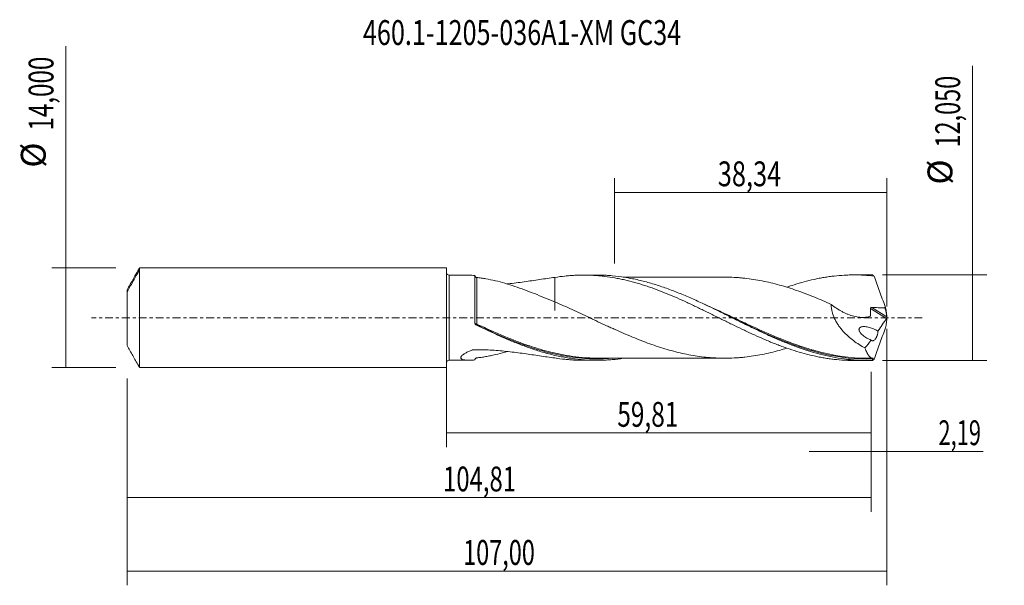
# Model space of a CAD drawing. Units: millimetres. Extents: x -60 to 79, y -38 to 42.
import ezdxf

# ---------------------------------------------------------------- set-up
doc = ezdxf.new("R2010")
doc.units = ezdxf.units.MM
doc.linetypes.add('CENTER', pattern=[47.5, 22, -8.5, 8.5, -8.5])
for name, color, linetype in [('1', 4, 'CONTINUOUS'), ('2', 7, 'CONTINUOUS'), ('SK1', 4, 'CONTINUOUS'), ('SK2', 7, 'CONTINUOUS'), ('SK4', 2, 'CENTER'), ('SK6', 5, 'CONTINUOUS')]:
    doc.layers.add(name, color=color, linetype=linetype)
doc.styles.add('iso_b_vert', font='simplex.shx')
doc.dimstyles.get("Standard").update_dxf_attribs({"dimtxt": 0.18, "dimasz": 0.18, "dimexe": 0.18, "dimexo": 0.0625, "dimgap": 0.09, "dimtad": 1, "dimzin": 0, "dimdsep": 52, "dimtxsty": 'Standard', "dimcen": 0.09, "dimadec": 0, "dimazin": 0, "dimtfac": 1, "dimtdec": 4, "dimtofl": 0, "dimtmove": 0, "dimatfit": 3, "dimfxl": 1, "dimtolj": 1, "dimtzin": 0, "dimarcsym": 0})

# ---------------------------------------------------------------- blocks, each defined once
blk = doc.blocks.new('DimnDraft3D1')
at = {"layer": 'SK2', "lineweight": 13}
for p, q in [((0, -1.5875), (0, -18.238398)), ((59.8071, -7.6125), (59.8071, -18.238398)), ((0, -16.238398), (59.8071, -16.238398))]:
    blk.add_line(p, q, dxfattribs=at)
for points in [[(0, -16.238398), (3.499998, -15.777615), (3.500002, -16.699182), (0, -16.238398)], [(59.8071, -16.238398), (56.307102, -16.699182), (56.307098, -15.777615), (59.8071, -16.238398)]]:
    blk.add_solid(points, dxfattribs=at)
at = {"layer": 'SK2', "lineweight": 13, "insert": (24.045975, -15.363398), "char_height": 3.5, "attachment_point": 7, "line_spacing_factor": 1.084337, "style": 'iso_b_vert'}
blk.add_mtext('\\W0.7211;59,81', dxfattribs=at)
blk = doc.blocks.new('DimnDraft3D2')
at = {"layer": 'SK2', "lineweight": 13}
for p, q in [((62, -1.5875), (62, -37.692985)), ((-45, -8.5875), (-45, -37.692985)), ((-45, -35.692985), (62, -35.692985))]:
    blk.add_line(p, q, dxfattribs=at)
for points in [[(-45, -35.692985), (-41.500002, -35.232202), (-41.499998, -36.153769), (-45, -35.692985)], [(62, -35.692985), (58.500002, -36.153769), (58.499998, -35.232202), (62, -35.692985)]]:
    blk.add_solid(points, dxfattribs=at)
at = {"layer": 'SK2', "lineweight": 13, "insert": (2.329321, -34.817985), "char_height": 3.5, "attachment_point": 7, "line_spacing_factor": 1.084337, "style": 'iso_b_vert'}
blk.add_mtext('\\W0.6930;107,00', dxfattribs=at)
blk = doc.blocks.new('DimnDraft3D3')
at = {"layer": 'SK2', "lineweight": 13}
for p, q in [((23.66, 7.6125), (23.66, 19.634119)), ((62, 1.5875), (62, 19.634119)), ((23.66, 17.634119), (62, 17.634119))]:
    blk.add_line(p, q, dxfattribs=at)
for points in [[(23.66, 17.634119), (27.159998, 18.094903), (27.160002, 17.173335), (23.66, 17.634119)], [(62, 17.634119), (58.500002, 17.173335), (58.499998, 18.094903), (62, 17.634119)]]:
    blk.add_solid(points, dxfattribs=at)
at = {"layer": 'SK2', "lineweight": 13, "insert": (38.197105, 18.509119), "char_height": 3.5, "attachment_point": 7, "line_spacing_factor": 1.084337, "style": 'iso_b_vert'}
blk.add_mtext('\\W0.7495;38,34', dxfattribs=at)
blk = doc.blocks.new('DimnDraft3D4')
at = {"layer": 'SK2', "lineweight": 13}
for p, q in [((62, -1.5875), (62, -20.827503)), ((59.8071, -7.6125), (59.8071, -20.827503)), ((51.0571, -18.827503), (75.559715, -18.827503))]:
    blk.add_line(p, q, dxfattribs=at)
for points in [[(59.8071, -18.827503), (56.307102, -19.288287), (56.307098, -18.366719), (59.8071, -18.827503)], [(62, -18.827503), (65.499998, -18.366719), (65.500002, -19.288287), (62, -18.827503)]]:
    blk.add_solid(points, dxfattribs=at)
at = {"layer": 'SK2', "lineweight": 13, "insert": (69.278136, -17.952503), "char_height": 3.5, "attachment_point": 7, "line_spacing_factor": 1.084337, "style": 'iso_b_vert'}
blk.add_mtext('\\W0.6463;2,19', dxfattribs=at)
blk = doc.blocks.new('DimnDraft3D5')
at = {"layer": 'SK2', "lineweight": 13}
for p, q in [((59.8071, -7.6125), (59.8071, -27.343428)), ((-45, -8.5875), (-45, -27.343428)), ((-45, -25.343428), (59.8071, -25.343428))]:
    blk.add_line(p, q, dxfattribs=at)
for points in [[(-45, -25.343428), (-41.500002, -24.882645), (-41.499998, -25.804212), (-45, -25.343428)], [(59.8071, -25.343428), (56.307102, -25.804212), (56.307098, -24.882645), (59.8071, -25.343428)]]:
    blk.add_solid(points, dxfattribs=at)
at = {"layer": 'SK2', "lineweight": 13, "insert": (-0.498013, -24.468428), "char_height": 3.5, "attachment_point": 7, "line_spacing_factor": 1.084337, "style": 'iso_b_vert'}
blk.add_mtext('\\W0.7050;104,81', dxfattribs=at)
blk = doc.blocks.new('DimnDraft3D6')
at = {"layer": 'SK2', "lineweight": 13}
for p, q in [((-53.625163, -7), (-53.625163, 38.230759)), ((-46.5875, 7), (-55.625163, 7)), ((-46.5875, -7), (-55.625163, -7))]:
    blk.add_line(p, q, dxfattribs=at)
for points in [[(-53.625163, 7), (-53.164379, 3.500002), (-54.085946, 3.499998), (-53.625163, 7)], [(-53.625163, -7), (-54.085946, -3.500002), (-53.164379, -3.499998), (-53.625163, -7)]]:
    blk.add_solid(points, dxfattribs=at)
at = {"layer": 'SK2', "lineweight": 13, "char_height": 3.5, "attachment_point": 7, "rotation": 90, "line_spacing_factor": 1.084337, "style": 'iso_b_vert'}
for s, insert in [('\\W0.7145;14,000', (-55.375163, 26.34918)), ('%%c', (-55.375163, 21.126524))]:
    blk.add_mtext(s, dxfattribs=dict(at, insert=insert))
blk = doc.blocks.new('DimnDraft3D7')
at = {"layer": '2', "lineweight": 13}
for p, q in [((74.083343, -6.025), (74.083343, 35.480424)), ((61.3946, 6.025), (76.083343, 6.025)), ((61.3946, -6.025), (76.083343, -6.025))]:
    blk.add_line(p, q, dxfattribs=at)
for points in [[(74.083343, 6.025), (74.544126, 2.525002), (73.622559, 2.524998), (74.083343, 6.025)], [(74.083343, -6.025), (73.622559, -2.525002), (74.544126, -2.524998), (74.083343, -6.025)]]:
    blk.add_solid(points, dxfattribs=at)
at = {"layer": '2', "lineweight": 13, "char_height": 3.5, "attachment_point": 7, "rotation": 90, "line_spacing_factor": 1.084337, "style": 'iso_b_vert'}
for s, insert in [('\\W0.6930;12,050', (72.333343, 23.967266)), ('%%c', (72.333343, 18.74461))]:
    blk.add_mtext(s, dxfattribs=dict(at, insert=insert))

msp = doc.modelspace()

# ---------------------------------------------------------------- linework, layer by layer
at = {"layer": '1', "lineweight": 18}
for p, q in [((3.1468, 5.9893), (0.3502, 5.9876)), ((4, -0.787), (4, 5.9435)), ((21.1402, 6.0006), (19.2425, 5.9994)), ((59.2453, 6.0244), (57.3457, 6.0232)), ((0.3502, -5.9876), (3.1468, -5.9893)), ((19.2425, -5.9994), (21.1399, -6.0006)), ((57.3457, -6.0232), (59.2454, -6.0244))]:
    msp.add_line(p, q, dxfattribs=at)
at = {"layer": '1', "lineweight": 13}
for p, q in [((0.3502, 5.9876), (0.3502, -5.9876)), ((59.8877, 1.4428), (61.9952, 0.1087)), ((59.7089, 1.3168), (61.9507, -0.1023))]:
    msp.add_line(p, q, dxfattribs=at)
at = {"layer": '1', "lineweight": 18, "extrusion": (0, 0, -1)}
for centre, start, end in [((-0.35, 6.3376), 269.96419, 0), ((-0.35, -6.3376), 0, 90.03581)]:
    msp.add_arc(centre, 0.35, start, end, dxfattribs=at)
at = {"layer": '1', "lineweight": 13}
for centre, major_axis, ratio, start_param, end_param in [((4.1853, -0.8895), (-0.0365, -0.0931), 0.452398, -1.54213274, -0.17152588), ((4.2501, -0.9176), (0.0426, 0.0905), 0.067478, 1.42643223, 2.98347775)]:
    msp.add_ellipse(centre, major_axis=major_axis, ratio=ratio, start_param=start_param, end_param=end_param, dxfattribs=at)
at = {"layer": '1', "lineweight": 18}
for points, knots in [([(4, 5.9435), (3.8483, 5.958), (3.6991, 5.9695), (3.4103, 5.9851), (3.2704, 5.9894), (3.1362, 5.9893)], [0, 0, 0, 0, 0.50556098, 0.50556098, 1, 1, 1, 1]), ([(4.2507, 5.6571), (4.236, 5.6584), (4.2209, 5.6607), (4.1895, 5.6684), (4.173, 5.6738), (4.1402, 5.6882), (4.1236, 5.6973), (4.0929, 5.7185), (4.0784, 5.731), (4.0413, 5.7698), (4.0246, 5.7979), (4.0042, 5.8505), (4, 5.8756), (4, 5.8992)], [0, 0, 0, 0, 0.125, 0.125, 0.25, 0.25, 0.375, 0.375, 0.5, 0.5, 0.75, 0.75, 1, 1, 1, 1]), ([(15.2507, 2.2257), (14.7681, 2.4204), (14.2893, 2.6157), (13.3368, 3.0032), (12.863, 3.1959), (11.9179, 3.5708), (11.4493, 3.752), (10.5187, 4.0958), (10.0566, 4.2592), (9.1372, 4.567), (8.6801, 4.7107), (7.7709, 4.9751), (7.3188, 5.0954), (6.4212, 5.3101), (5.9754, 5.405), (5.3148, 5.5221), (5.0956, 5.557), (4.6663, 5.6158), (4.4557, 5.6398), (4.2507, 5.6571)], [0, 0, 0, 0, 0.125, 0.125, 0.25, 0.25, 0.375, 0.375, 0.5, 0.5, 0.625, 0.625, 0.75, 0.75, 0.875, 0.875, 0.9375, 0.9375, 1, 1, 1, 1]), ([(8.5296, 4.7536), (8.5823, 4.7591), (8.6349, 4.7647), (9.4405, 4.8514), (10.1843, 4.9478), (11.6557, 5.1545), (12.3833, 5.2647), (13.8256, 5.4794), (14.5403, 5.5837), (15.2507, 5.6751)], [0, 0, 0, 0, 0.02276588, 0.02276588, 0.34851059, 0.34851059, 0.67425529, 0.67425529, 1, 1, 1, 1]), ([(15.2507, 5.6751), (15.7228, 5.7515), (16.194, 5.8137), (16.8987, 5.8873), (17.1332, 5.9086), (17.6011, 5.9447), (17.8347, 5.9594), (18.5357, 5.9933), (19.0028, 6.0025), (19.7021, 5.9965), (19.935, 5.9911), (20.4011, 5.9738), (20.6343, 5.9618), (21.1012, 5.9313), (21.3347, 5.9128), (21.802, 5.869), (22.0355, 5.8438), (22.737, 5.7581), (23.2065, 5.6883), (23.9128, 5.564), (24.1485, 5.5192), (24.6206, 5.4229), (24.8567, 5.3717), (25.5636, 5.2099), (26.0337, 5.091), (26.7357, 4.895), (26.9693, 4.8267), (27.4366, 4.6857), (27.6702, 4.6128), (28.1371, 4.4621), (28.3705, 4.3842), (28.8367, 4.2234), (29.0695, 4.1401), (29.7685, 3.8845), (30.2353, 3.7062), (31.1694, 3.3321), (31.6363, 3.1355), (32.5744, 2.7311), (33.045, 2.5223), (33.7526, 2.1974), (33.9889, 2.0876), (34.4604, 1.8674), (34.6958, 1.7566), (35.1657, 1.5333), (35.4003, 1.4209), (35.8684, 1.1939), (36.102, 1.0795), (36.8029, 0.7366), (37.2699, 0.5075), (37.9691, 0.1613), (38.2018, 0.0451), (38.6675, -0.1863), (38.9006, -0.3016), (39.6002, -0.6467), (40.0668, -0.8761), (41.0008, -1.3332), (41.4694, -1.5582), (42.1745, -1.8914), (42.4097, -2.0019), (42.8808, -2.2217), (43.1172, -2.3307), (43.825, -2.6515), (44.2955, -2.858), (44.998, -3.159), (45.2317, -3.2578), (45.6991, -3.4506), (45.9327, -3.5448), (46.3997, -3.7289), (46.633, -3.8188), (47.0991, -3.9949), (47.3318, -4.0812), (48.0302, -4.3323), (48.4966, -4.4894), (49.4296, -4.7844), (49.8957, -4.9229), (50.832, -5.1759), (51.3017, -5.2911), (52.0075, -5.4475), (52.2434, -5.4967), (52.7157, -5.5884), (52.9516, -5.631), (53.4224, -5.7096), (53.6575, -5.7456), (54.1265, -5.8115), (54.3606, -5.8412), (55.0628, -5.9201), (55.5307, -5.9592), (56.2313, -5.9982), (56.4645, -6.0079), (56.9123, -6.0201), (57.1269, -6.0231), (57.3416, -6.0232)], [0, 0, 0, 0, 0.03337839, 0.03337839, 0.05006759, 0.05006759, 0.06675679, 0.06675679, 0.10013518, 0.10013518, 0.11682438, 0.11682438, 0.13351358, 0.13351358, 0.15020277, 0.15020277, 0.16689197, 0.16689197, 0.20027036, 0.20027036, 0.21695956, 0.21695956, 0.23364876, 0.23364876, 0.26702715, 0.26702715, 0.28371635, 0.28371635, 0.30040555, 0.30040555, 0.31709474, 0.31709474, 0.33378394, 0.33378394, 0.36716234, 0.36716234, 0.40054073, 0.40054073, 0.43391912, 0.43391912, 0.45060832, 0.45060832, 0.46729752, 0.46729752, 0.48398672, 0.48398672, 0.50067591, 0.50067591, 0.53405431, 0.53405431, 0.5507435, 0.5507435, 0.5674327, 0.5674327, 0.60081109, 0.60081109, 0.63418949, 0.63418949, 0.65087869, 0.65087869, 0.66756788, 0.66756788, 0.70094628, 0.70094628, 0.71763547, 0.71763547, 0.73432467, 0.73432467, 0.75101387, 0.75101387, 0.76770307, 0.76770307, 0.80108146, 0.80108146, 0.83445985, 0.83445985, 0.86783825, 0.86783825, 0.88452745, 0.88452745, 0.90121664, 0.90121664, 0.91790584, 0.91790584, 0.93459504, 0.93459504, 0.96797343, 0.96797343, 0.98466263, 0.98466263, 1, 1, 1, 1]), ([(15.2507, 5.6751), (15.2507, 5.4905), (15.2507, 5.308), (15.2507, 4.9203), (15.2507, 4.7159), (15.2507, 4.312), (15.2507, 4.1117), (15.2507, 3.5283), (15.2507, 3.1601), (15.2507, 2.4622), (15.2507, 2.1326), (15.2507, 1.667), (15.2507, 1.5169), (15.2507, 1.3011), (15.2507, 1.2307), (15.2507, 1.1273), (15.2507, 1.0932), (15.2507, 1.0511), (15.2507, 1.0423), (15.2507, 1.0286), (15.2507, 1.0235), (15.2507, 1.0169), (15.2507, 1.0155), (15.2507, 1.0166), (15.2507, 1.0177), (15.2507, 1.0332), (15.2507, 1.056), (15.2507, 1.1183), (15.2507, 1.1578), (15.2507, 1.302), (15.2507, 1.4308), (15.2507, 1.6735), (15.2507, 1.7627), (15.2507, 1.9095), (15.2507, 1.9606), (15.2507, 2.0672), (15.2507, 2.1229), (15.2507, 2.1838), (15.2507, 2.1874), (15.2507, 2.1909)], [0, 0, 0, 0, 0.05859268, 0.05859268, 0.12568839, 0.12568839, 0.1927841, 0.1927841, 0.32697553, 0.32697553, 0.46116695, 0.46116695, 0.52826266, 0.52826266, 0.56181052, 0.56181052, 0.57858445, 0.57858445, 0.58277793, 0.58277793, 0.58697141, 0.58697141, 0.59116489, 0.59116489, 0.59535837, 0.59535837, 0.66245409, 0.66245409, 0.7295498, 0.7295498, 0.86374122, 0.86374122, 0.93083694, 0.93083694, 0.96438479, 0.96438479, 0.99793265, 0.99793265, 1, 1, 1, 1]), ([(59.9672, -6.0142), (59.3853, -6.031), (58.8035, -6.027), (57.6385, -5.9775), (57.0574, -5.932), (55.8961, -5.8009), (55.3158, -5.7152), (54.1536, -5.5048), (53.5706, -5.3799), (51.826, -4.9518), (50.6671, -4.5953), (49.2121, -4.0751), (48.9206, -3.9673), (48.3388, -3.7454), (48.0481, -3.6313), (47.1766, -3.2802), (46.5963, -3.0343), (45.7249, -2.6506), (45.4343, -2.5202), (44.8525, -2.2552), (44.5611, -2.1204), (43.6878, -1.7115), (43.1069, -1.4326), (41.9455, -0.8672), (41.3649, -0.5806), (40.2017, -0.0047), (39.6185, 0.2851), (37.8743, 1.1454), (36.715, 1.7093), (34.967, 2.5123), (34.3854, 2.7716), (33.2234, 3.2687), (32.6429, 3.5068), (31.771, 3.8449), (31.4801, 3.9545), (30.8977, 4.1667), (30.6062, 4.2694), (29.7332, 4.5656), (29.1524, 4.7477), (27.9907, 5.0779), (27.4098, 5.2261), (26.5365, 5.4209), (26.2449, 5.4813), (25.6627, 5.5924), (25.3719, 5.6432), (24.5, 5.7805), (23.9193, 5.8522), (23.0475, 5.9294), (22.7568, 5.95), (22.1748, 5.9811), (21.8834, 5.9915), (21.4412, 5.9994), (21.2904, 6.0007), (21.1397, 6.0006)], [0, 0, 0, 0, 0.04492564, 0.04492564, 0.08985128, 0.08985128, 0.13477692, 0.13477692, 0.17970256, 0.17970256, 0.26955385, 0.26955385, 0.29201667, 0.29201667, 0.31447949, 0.31447949, 0.35940513, 0.35940513, 0.38186795, 0.38186795, 0.40433077, 0.40433077, 0.44925641, 0.44925641, 0.49418205, 0.49418205, 0.53910769, 0.53910769, 0.62895897, 0.62895897, 0.67388461, 0.67388461, 0.71881026, 0.71881026, 0.74127308, 0.74127308, 0.7637359, 0.7637359, 0.80866154, 0.80866154, 0.85358718, 0.85358718, 0.87605, 0.87605, 0.89851282, 0.89851282, 0.94343846, 0.94343846, 0.96590128, 0.96590128, 0.9883641, 0.9883641, 1, 1, 1, 1]), ([(39.2062, 5.7083), (39.05, 5.7086), (38.7092, 5.7091), (38.2178, 5.7091), (37.7303, 5.7073), (37.2764, 5.7075), (36.8177, 5.7071), (36.3469, 5.706), (35.8655, 5.7049), (35.3638, 5.7051), (34.7955, 5.7055), (34.1295, 5.7061), (33.3808, 5.7075), (32.6381, 5.704), (31.9831, 5.7037), (31.3992, 5.7038), (30.6639, 5.7042), (29.7842, 5.7045), (28.7743, 5.7023), (27.8358, 5.7032), (26.9084, 5.7034), (26.1151, 5.7016), (25.4476, 5.7008), (25.0695, 5.7008), (24.8765, 5.7008), (24.8588, 5.7008)], [0, 0, 0, 0, 0.03260825, 0.07120564, 0.10326667, 0.13442676, 0.16631507, 0.19924449, 0.23282076, 0.26696008, 0.30411447, 0.35162318, 0.40619469, 0.46061385, 0.50688532, 0.54311636, 0.58267831, 0.6606033, 0.72702262, 0.79378975, 0.85678353, 0.92088899, 0.95964689, 0.99630112, 1, 1, 1, 1]), ([(39.2005, 5.7084), (39.3253, 5.708), (39.4501, 5.7068), (39.9805, 5.698), (40.3855, 5.6818), (40.9931, 5.6445), (41.1957, 5.6299), (41.601, 5.597), (41.8036, 5.5783), (42.4114, 5.5128), (42.8165, 5.4582), (43.6286, 5.3321), (44.0353, 5.2603), (44.8465, 5.101), (45.2515, 5.0135), (46.0618, 4.8195), (46.467, 4.7142), (47.2775, 4.4876), (47.6829, 4.366), (48.4958, 4.1112), (48.9018, 3.9768), (49.7121, 3.6929), (50.1169, 3.5445), (50.9271, 3.238), (51.3321, 3.0796), (52.1425, 2.7522), (52.5484, 2.5828), (53.361, 2.2353), (53.7666, 2.0574), (54.172, 1.8767)], [0, 0, 0, 0, 0.0249803, 0.0249803, 0.10623194, 0.10623194, 0.14685776, 0.14685776, 0.18748359, 0.18748359, 0.26873523, 0.26873523, 0.34998687, 0.34998687, 0.43123851, 0.43123851, 0.51249015, 0.51249015, 0.59374179, 0.59374179, 0.67499343, 0.67499343, 0.75624508, 0.75624508, 0.83749672, 0.83749672, 0.91874836, 0.91874836, 1, 1, 1, 1]), ([(47.9146, 4.2888), (48.2639, 4.4104), (48.6134, 4.5263), (49.4296, 4.7844), (49.8957, 4.9229), (50.832, 5.1759), (51.3017, 5.2911), (52.0075, 5.4475), (52.2434, 5.4967), (52.7157, 5.5884), (52.9516, 5.631), (53.4224, 5.7096), (53.6575, 5.7456), (54.1265, 5.8115), (54.3606, 5.8412), (55.0628, 5.9201), (55.5307, 5.9592), (56.2313, 5.9982), (56.4645, 6.0079), (56.9312, 6.0206), (57.1647, 6.0236), (57.8658, 6.0224), (58.3335, 6.0084), (59.2696, 5.953), (59.7393, 5.912), (60.2105, 5.8577)], [0, 0, 0, 0, 0.08566236, 0.08566236, 0.19995456, 0.19995456, 0.31424677, 0.31424677, 0.37139287, 0.37139287, 0.42853897, 0.42853897, 0.48568508, 0.48568508, 0.54283118, 0.54283118, 0.65712338, 0.65712338, 0.71426949, 0.71426949, 0.77141559, 0.77141559, 0.88570779, 0.88570779, 1, 1, 1, 1]), ([(60.2105, 5.8577), (60.1713, 5.8993), (60.131, 5.9335), (60.0499, 5.9856), (60.0088, 6.0037), (59.9672, 6.0142)], [0, 0, 0, 0, 0.5, 0.5, 1, 1, 1, 1]), ([(60.2105, 5.8577), (60.4587, 5.1457), (60.7141, 4.4334), (61.2363, 3.0086), (61.5019, 2.2993), (61.7693, 1.593)], [0, 0, 0, 0, 0.5, 0.5, 1, 1, 1, 1]), ([(47.9244, -4.29), (47.5751, -4.3982), (47.2259, -4.5019), (46.4711, -4.7131), (46.0651, -4.8187), (45.2524, -5.0134), (44.847, -5.1009), (44.0365, -5.26), (43.6313, -5.3316), (42.8213, -5.4575), (42.4167, -5.5121), (41.8084, -5.5778), (41.6055, -5.5966), (41.1992, -5.6297), (40.9958, -5.6443), (40.3865, -5.6818), (39.9812, -5.698), (39.1705, -5.7115), (38.7653, -5.7093), (38.1578, -5.6896), (37.9553, -5.6801), (37.55, -5.6571), (37.3473, -5.6435), (36.7386, -5.5952), (36.3317, -5.5526), (35.5195, -5.4506), (35.1139, -5.3912), (34.303, -5.2548), (33.8978, -5.1782), (33.0875, -5.0052), (32.6818, -4.9085), (31.8695, -4.7024), (31.4627, -4.5915), (30.6509, -4.3546), (30.2454, -4.2294), (29.4344, -3.9635), (29.0293, -3.8231), (28.2188, -3.5318), (27.8132, -3.3804), (27.0009, -3.0659), (26.5943, -2.9023), (25.7825, -2.5658), (25.3768, -2.3943), (24.566, -2.0439), (24.1612, -1.8644), (23.5532, -1.5915), (23.3504, -1.4999), (22.9446, -1.3154), (22.7415, -1.2224), (22.1319, -0.9415), (21.7254, -0.7517), (21.1172, -0.4676), (20.9146, -0.3728), (20.5097, -0.1833), (20.3074, -0.0884), (19.7011, 0.1967), (19.2974, 0.3871), (18.4898, 0.7645), (18.0858, 0.9518), (17.2777, 1.3233), (16.8733, 1.5073), (16.0631, 1.8706), (15.6573, 2.0497), (15.2507, 2.2257)], [0, 0, 0, 0, 0.0321079, 0.0321079, 0.06933452, 0.06933452, 0.10656114, 0.10656114, 0.14378776, 0.14378776, 0.18101438, 0.18101438, 0.19962769, 0.19962769, 0.218241, 0.218241, 0.25546762, 0.25546762, 0.29269424, 0.29269424, 0.31130755, 0.31130755, 0.32992086, 0.32992086, 0.36714747, 0.36714747, 0.40437409, 0.40437409, 0.44160071, 0.44160071, 0.47882733, 0.47882733, 0.51605395, 0.51605395, 0.55328057, 0.55328057, 0.59050719, 0.59050719, 0.62773381, 0.62773381, 0.66496043, 0.66496043, 0.70218705, 0.70218705, 0.73941367, 0.73941367, 0.75802698, 0.75802698, 0.77664029, 0.77664029, 0.8138669, 0.8138669, 0.83248021, 0.83248021, 0.85109352, 0.85109352, 0.88832014, 0.88832014, 0.92554676, 0.92554676, 0.96277338, 0.96277338, 1, 1, 1, 1]), ([(54.172, 1.8767), (54.1706, 1.7095), (54.1805, 1.5404), (54.2117, 1.284), (54.2249, 1.1981), (54.2567, 1.0254), (54.2755, 0.9385), (54.3807, 0.5095), (54.5028, 0.177), (54.7317, -0.3088), (54.815, -0.4668), (54.9914, -0.7727), (55.085, -0.9211), (55.2817, -1.2101), (55.3849, -1.3505), (55.6, -1.624), (55.7123, -1.7575), (56.056, -2.143), (56.2951, -2.3815), (56.7889, -2.8293), (57.0437, -3.0386), (57.5665, -3.4323), (57.8353, -3.6171), (58.3779, -3.9605), (58.6526, -4.1196), (58.9301, -4.2675)], [0, 0, 0, 0, 0.0625, 0.0625, 0.09375, 0.09375, 0.125, 0.125, 0.25, 0.25, 0.3125, 0.3125, 0.375, 0.375, 0.4375, 0.4375, 0.5, 0.5, 0.625, 0.625, 0.75, 0.75, 0.875, 0.875, 1, 1, 1, 1]), ([(54.172, 1.8767), (54.6657, 1.4791), (55.1812, 1.1361), (55.8541, 0.7794), (55.99, 0.7119), (56.2616, 0.586), (56.3977, 0.5275), (56.8069, 0.3655), (57.0808, 0.2758), (57.4937, 0.1709), (57.6316, 0.141), (57.9082, 0.0916), (58.0473, 0.0723), (58.4615, 0.0325), (58.7337, 0.03), (59.1352, 0.0691), (59.2678, 0.0893), (59.463, 0.1311), (59.5274, 0.1472), (59.6074, 0.169), (59.6237, 0.1726), (59.6535, 0.1866), (59.6672, 0.1976), (59.6801, 0.2213), (59.6829, 0.2305), (59.6859, 0.2502), (59.6868, 0.2603), (59.6902, 0.2903), (59.6924, 0.3103), (59.7106, 0.4912), (59.719, 0.6546), (59.723, 0.9848), (59.7186, 1.1506), (59.7089, 1.3168)], [0, 0, 0, 0, 0.25, 0.25, 0.3125, 0.3125, 0.375, 0.375, 0.5, 0.5, 0.5625, 0.5625, 0.625, 0.625, 0.75, 0.75, 0.8125, 0.8125, 0.84375, 0.84375, 0.8515625, 0.8515625, 0.859375, 0.859375, 0.86328125, 0.86328125, 0.8671875, 0.8671875, 0.875, 0.875, 0.9375, 0.9375, 1, 1, 1, 1]), ([(59.7089, 1.3168), (59.7077, 1.337), (59.7121, 1.3575), (59.7326, 1.3929), (59.7487, 1.4076), (59.7848, 1.4283), (59.8051, 1.4349), (59.8459, 1.4425), (59.8668, 1.4437), (59.8877, 1.4428)], [0, 0, 0, 0, 0.25, 0.25, 0.5, 0.5, 0.75, 0.75, 1, 1, 1, 1]), ([(59.8877, 1.4428), (60.1921, 1.431), (60.4965, 1.4191), (61.1052, 1.397), (61.4095, 1.3865), (61.7138, 1.3761)], [0, 0, 0, 0, 0.5, 0.5, 1, 1, 1, 1]), ([(61.9957, 0.2056), (61.9864, 0.4272), (61.9621, 0.6509), (61.8849, 1.1134), (61.8326, 1.3492), (61.7693, 1.593)], [0, 0, 0, 0, 0.5, 0.5, 1, 1, 1, 1]), ([(61.7138, 1.3761), (61.7941, 1.1839), (61.8567, 0.9902), (61.9263, 0.6973), (61.9455, 0.5993), (61.9762, 0.4027), (61.9877, 0.3039), (61.9957, 0.2056)], [0, 0, 0, 0, 0.5, 0.5, 0.75, 0.75, 1, 1, 1, 1]), ([(61.9998, 0.0426), (61.9967, 0.0194), (61.991, -0.0067), (61.9738, -0.0586), (61.9626, -0.0833), (61.9507, -0.1023)], [0, 0, 0, 0, 0.5, 0.5, 1, 1, 1, 1]), ([(61.9952, 0.1087), (61.9951, 0.0991), (61.9954, 0.0887), (61.997, 0.0663), (61.9982, 0.0547), (61.9998, 0.0426)], [0, 0, 0, 0, 0.5, 0.5, 1, 1, 1, 1]), ([(4, -0.7784), (4, -0.7982), (4.0031, -0.8185), (4.0153, -0.8574), (4.0245, -0.8763), (4.0484, -0.9112), (4.0636, -0.9277), (4.099, -0.9565), (4.1192, -0.9687), (4.1421, -0.9784)], [0, 0, 0, 0, 0.25, 0.25, 0.5, 0.5, 0.75, 0.75, 1, 1, 1, 1]), ([(4.1393, -1.0086), (4.1183, -0.9984), (4.0993, -0.9856), (4.0649, -0.9549), (4.0499, -0.9371), (4.0134, -0.879), (4, -0.8333), (4, -0.787)], [0, 0, 0, 0, 0.25, 0.25, 0.5, 0.5, 1, 1, 1, 1]), ([(24.8823, -5.7195), (24.3675, -5.7966), (23.8529, -5.8581), (23.0471, -5.9294), (22.7562, -5.9501), (22.174, -5.9811), (21.8824, -5.9915), (20.4267, -6.0174), (19.267, -5.955), (17.8119, -5.7758), (17.5204, -5.7349), (16.9378, -5.6432), (16.6468, -5.5925), (15.7745, -5.4263), (15.1937, -5.2965), (14.0313, -5.0014), (13.4495, -4.836), (12.2836, -4.472), (11.7021, -4.2744), (10.5395, -3.8516), (9.9584, -3.6263), (8.7946, -3.1514), (8.211, -2.9016), (6.4653, -2.1274), (5.3052, -1.5763), (4.1393, -1.0086)], [0, 0, 0, 0, 0.07454148, 0.07454148, 0.11660777, 0.11660777, 0.15867407, 0.15867407, 0.32693926, 0.32693926, 0.36900555, 0.36900555, 0.41107185, 0.41107185, 0.49520444, 0.49520444, 0.57933704, 0.57933704, 0.66346963, 0.66346963, 0.74760222, 0.74760222, 0.83173481, 0.83173481, 1, 1, 1, 1]), ([(4.2071, -1.0065), (4.7929, -1.2818), (5.3781, -1.5534), (6.5497, -2.0846), (7.1329, -2.3426), (8.8763, -3.0871), (10.0308, -3.545), (11.8217, -4.1713), (12.4572, -4.3774), (13.0945, -4.5652)], [0, 0, 0, 0, 0.19609773, 0.19609773, 0.39219546, 0.39219546, 0.78439093, 0.78439093, 1, 1, 1, 1]), ([(40.2238, -0.015), (40.4454, -0.1212), (40.6671, -0.2273), (41.1806, -0.473), (41.4726, -0.6123), (42.0571, -0.8901), (42.35, -1.0287), (43.811, -1.7148), (44.9684, -2.2419), (47.2775, -3.2201), (48.4295, -3.6706), (49.6442, -4.0876), (49.7012, -4.107), (49.7583, -4.1263)], [0, 0, 0, 0, 0.06936207, 0.06936207, 0.16062793, 0.16062793, 0.2518938, 0.2518938, 0.61695725, 0.61695725, 0.9820207, 0.9820207, 1, 1, 1, 1]), ([(59.804, -3.1566), (59.7017, -3.1176), (59.5993, -3.0744), (59.3972, -2.9802), (59.2971, -2.9291), (59.0994, -2.8181), (59.0016, -2.7582), (58.8089, -2.6274), (58.7133, -2.5561), (58.5297, -2.401), (58.4416, -2.3176), (58.3188, -2.1772), (58.2792, -2.1273), (58.2071, -2.0226), (58.1745, -1.9678), (58.1342, -1.8799), (58.1221, -1.8493), (58.1029, -1.7875), (58.0956, -1.7562), (58.0872, -1.6929), (58.0862, -1.662), (58.0913, -1.6023), (58.0976, -1.5731), (58.1164, -1.5203), (58.129, -1.4958), (58.1588, -1.4521), (58.1758, -1.4329), (58.2128, -1.3984), (58.2331, -1.383), (58.2749, -1.3562), (58.2967, -1.3446), (58.3638, -1.3139), (58.4114, -1.2988), (58.5083, -1.2762), (58.5575, -1.2687), (58.707, -1.2542), (58.8089, -1.255), (59.0154, -1.2699), (59.1186, -1.2841), (59.3249, -1.3217), (59.4279, -1.3454), (59.7367, -1.4281), (59.9424, -1.4987), (60.3531, -1.6684), (60.5555, -1.7662), (60.754, -1.8801)], [0, 0, 0, 0, 0.0625, 0.0625, 0.125, 0.125, 0.1875, 0.1875, 0.25, 0.25, 0.3125, 0.3125, 0.34375, 0.34375, 0.375, 0.375, 0.390625, 0.390625, 0.40625, 0.40625, 0.421875, 0.421875, 0.4375, 0.4375, 0.453125, 0.453125, 0.46875, 0.46875, 0.484375, 0.484375, 0.5, 0.5, 0.53125, 0.53125, 0.5625, 0.5625, 0.625, 0.625, 0.6875, 0.6875, 0.75, 0.75, 0.875, 0.875, 1, 1, 1, 1]), ([(61.7693, -1.593), (61.8012, -1.4702), (61.8304, -1.3489), (61.8822, -1.1109), (61.9048, -0.9943), (61.9622, -0.6498), (61.9864, -0.427), (61.9957, -0.2056)], [0, 0, 0, 0, 0.25, 0.25, 0.5, 0.5, 1, 1, 1, 1]), ([(60.754, -1.8801), (60.7595, -1.9206), (60.7618, -1.9643), (60.7598, -2.0574), (60.7555, -2.1075), (60.7403, -2.2114), (60.7296, -2.2643), (60.7026, -2.3718), (60.6862, -2.4264), (60.6497, -2.532), (60.6291, -2.5842), (60.5854, -2.6839), (60.5624, -2.7313), (60.5141, -2.8215), (60.4889, -2.864), (60.438, -2.9423), (60.4121, -2.9784), (60.3329, -3.078), (60.2803, -3.1302), (60.1746, -3.2094), (60.1233, -3.235), (60.0482, -3.2535), (60.0233, -3.2563), (59.9754, -3.2549), (59.9522, -3.2509), (59.9071, -3.2359), (59.8852, -3.225), (59.843, -3.196), (59.8228, -3.1779), (59.804, -3.1566)], [0, 0, 0, 0, 0.0625, 0.0625, 0.125, 0.125, 0.1875, 0.1875, 0.25, 0.25, 0.3125, 0.3125, 0.375, 0.375, 0.4375, 0.4375, 0.5, 0.5, 0.625, 0.625, 0.75, 0.75, 0.8125, 0.8125, 0.875, 0.875, 0.9375, 0.9375, 1, 1, 1, 1]), ([(60.2105, -5.8577), (60.4604, -5.1409), (60.7161, -4.4277), (61.2369, -3.0069), (61.5019, -2.2992), (61.7693, -1.593)], [0, 0, 0, 0, 0.5, 0.5, 1, 1, 1, 1]), ([(4, -5.9435), (3.8483, -5.958), (3.6991, -5.9695), (3.4071, -5.9853), (3.2641, -5.9895), (2.9902, -5.9891), (2.8588, -5.9844), (2.6118, -5.9636), (2.4959, -5.9475), (2.2877, -5.899), (2.1981, -5.8673), (2.0958, -5.8043), (2.0671, -5.7806), (2.0246, -5.7288), (2.0103, -5.7005), (2.0006, -5.6544), (1.9994, -5.6383), (2.0011, -5.605), (2.0041, -5.5876), (2.0192, -5.5345), (2.0375, -5.4978), (2.0895, -5.4219), (2.1236, -5.3824), (2.2047, -5.3029), (2.2512, -5.2632), (2.3542, -5.184), (2.4107, -5.1446), (2.532, -5.066), (2.5969, -5.027), (2.7983, -4.9127), (2.9428, -4.8396), (3.2461, -4.6981), (3.4054, -4.6296), (3.5795, -4.5597), (3.5897, -4.5555), (3.6102, -4.5473), (3.6204, -4.5431), (3.6526, -4.5322), (3.6763, -4.5273), (3.7467, -4.5173), (3.7946, -4.5178), (3.938, -4.5164), (4.0336, -4.5158), (4.5116, -4.5148), (4.8942, -4.52), (5.6575, -4.5419), (6.0383, -4.5585), (7.178, -4.6242), (7.9346, -4.6893), (9.4405, -4.8514), (10.1843, -4.9478), (11.6557, -5.1545), (12.3833, -5.2647), (13.8256, -5.4794), (14.5403, -5.5837), (15.2507, -5.6751)], [0, 0, 0, 0, 0.03125, 0.03125, 0.0625, 0.0625, 0.09375, 0.09375, 0.125, 0.125, 0.15625, 0.15625, 0.171875, 0.171875, 0.1875, 0.1875, 0.1953125, 0.1953125, 0.203125, 0.203125, 0.21875, 0.21875, 0.234375, 0.234375, 0.25, 0.25, 0.265625, 0.265625, 0.28125, 0.28125, 0.3125, 0.3125, 0.34375, 0.34375, 0.34570313, 0.34570313, 0.34765625, 0.34765625, 0.3515625, 0.3515625, 0.359375, 0.359375, 0.375, 0.375, 0.4375, 0.4375, 0.5, 0.5, 0.625, 0.625, 0.75, 0.75, 0.875, 0.875, 1, 1, 1, 1]), ([(4.2507, -5.6571), (4.455, -5.6399), (4.6644, -5.616), (5.0901, -5.5578), (5.3064, -5.5235), (5.7445, -5.446), (5.9661, -5.4029), (6.4137, -5.3088), (6.6401, -5.2577), (7.3205, -5.0951), (7.7762, -4.9736), (8.3299, -4.8125), (8.4266, -4.7838), (8.5234, -4.7547)], [0, 0, 0, 0, 0.15569641, 0.15569641, 0.31139282, 0.31139282, 0.46708922, 0.46708922, 0.62278563, 0.62278563, 0.93417845, 0.93417845, 1, 1, 1, 1]), ([(21.3528, -5.6995), (21.1799, -5.6993), (21.0068, -5.6973), (20.5418, -5.6872), (20.2491, -5.676), (19.372, -5.6274), (18.7884, -5.5755), (17.6218, -5.4334), (17.0386, -5.3432), (15.8705, -5.126), (15.2844, -4.9989), (14.1941, -4.7308), (13.6884, -4.5937), (13.1837, -4.4454)], [0, 0, 0, 0, 0.06362432, 0.06362432, 0.17073643, 0.17073643, 0.38496065, 0.38496065, 0.59918486, 0.59918486, 0.81340908, 0.81340908, 1, 1, 1, 1]), ([(60.0554, -5.7172), (57.721, -5.769), (55.4229, -5.4988), (52.8025, -4.8765), (52.5108, -4.8029), (52.0919, -4.6915), (51.9654, -4.657), (51.8389, -4.6219)], [0, 0, 0, 0, 0.84807672, 0.84807672, 0.95408631, 0.95408631, 1, 1, 1, 1]), ([(58.9301, -4.2675), (59.0208, -4.5161), (59.1136, -4.7338), (59.2553, -5.0158), (59.3029, -5.1024), (59.399, -5.2601), (59.4475, -5.3313), (59.5912, -5.5171), (59.6856, -5.6063), (59.8257, -5.6882), (59.8722, -5.7068), (59.9647, -5.7257), (60.0103, -5.726), (60.0554, -5.7172)], [0, 0, 0, 0, 0.25, 0.25, 0.375, 0.375, 0.5, 0.5, 0.75, 0.75, 0.875, 0.875, 1, 1, 1, 1]), ([(4, -5.8992), (4, -5.8756), (4.0041, -5.851), (4.0244, -5.7982), (4.0411, -5.77), (4.0781, -5.7313), (4.0925, -5.7188), (4.1232, -5.6975), (4.1399, -5.6883), (4.1893, -5.6666), (4.2214, -5.6596), (4.2507, -5.6571)], [0, 0, 0, 0, 0.25, 0.25, 0.5, 0.5, 0.625, 0.625, 0.75, 0.75, 1, 1, 1, 1]), ([(15.2507, -5.6751), (15.7228, -5.7515), (16.194, -5.8137), (16.8987, -5.8873), (17.1332, -5.9086), (17.6011, -5.9447), (17.8347, -5.9594), (18.4611, -5.9897), (18.8538, -5.9992), (19.2459, -5.9994)], [0, 0, 0, 0, 0.3520514, 0.3520514, 0.52807709, 0.52807709, 0.70410279, 0.70410279, 1, 1, 1, 1]), ([(21.2769, -5.6995), (21.4939, -5.6986), (21.879, -5.6979), (22.4254, -5.6962), (22.8701, -5.7001), (23.3003, -5.7007), (23.7469, -5.7011), (24.3249, -5.701), (25.0537, -5.7007), (25.9169, -5.7011), (26.8219, -5.7034), (27.7673, -5.7032), (28.7276, -5.7023), (29.6139, -5.704), (30.3883, -5.7045), (31.1072, -5.7039), (31.8257, -5.7037), (32.5897, -5.7038), (33.3743, -5.7075), (34.1975, -5.706), (35.0201, -5.7053), (35.8279, -5.7046), (36.5767, -5.7068), (37.1631, -5.7074), (37.6112, -5.7076), (38.0072, -5.7084), (38.5175, -5.7094), (38.9115, -5.7089), (39.1366, -5.7084)], [0, 0, 0, 0, 0.03808378, 0.06685829, 0.09046249, 0.1145933, 0.13951143, 0.16557774, 0.21150197, 0.2617273, 0.3103003, 0.36323702, 0.42023647, 0.47130216, 0.51183889, 0.55008165, 0.59183064, 0.63230015, 0.678187, 0.72337816, 0.77031678, 0.81610844, 0.85882092, 0.89586065, 0.91443041, 0.93394538, 0.96226447, 1, 1, 1, 1]), ([(60.2105, -5.8577), (60.1712, -5.8993), (60.131, -5.9335), (60.0499, -5.9856), (60.0088, -6.0037), (59.9672, -6.0142)], [0, 0, 0, 0, 0.5, 0.5, 1, 1, 1, 1]), ([(60.0554, -5.7172), (60.0587, -5.7165), (60.0613, -5.7176), (60.0649, -5.7243), (60.0658, -5.73), (60.0647, -5.747), (60.0626, -5.7581), (60.056, -5.7832), (60.0513, -5.7971), (60.0462, -5.8103)], [0, 0, 0, 0, 0.25, 0.25, 0.5, 0.5, 0.75, 0.75, 1, 1, 1, 1])]:
    msp.add_open_spline(points, degree=3, knots=knots, dxfattribs=at)
at = {"layer": '1', "lineweight": 13}
for points, knots in [([(4.2502, -0.9018), (4.2503, -0.5184), (4.2503, -0.1347), (4.2503, 0.4415), (4.2503, 0.6341), (4.2503, 1.0178), (4.2503, 1.2066), (4.2503, 1.7643), (4.2504, 2.1244), (4.2504, 2.5597), (4.2504, 2.6462), (4.2504, 2.8158), (4.2504, 2.8992), (4.2504, 3.1447), (4.2504, 3.4604), (4.2504, 3.753), (4.2504, 4.0337), (4.2504, 4.1686), (4.2505, 4.4229), (4.2505, 4.5428), (4.2505, 4.7644), (4.2505, 4.9688), (4.2505, 5.1393), (4.2506, 5.2544), (4.2506, 5.2907), (4.2506, 5.3587), (4.2506, 5.3907), (4.2506, 5.5377), (4.2506, 5.6164), (4.2507, 5.6571)], [0, 0, 0, 0, 0.125, 0.125, 0.1875, 0.1875, 0.25, 0.25, 0.375, 0.375, 0.40625, 0.40625, 0.4375, 0.4375, 0.5, 0.5625, 0.5625, 0.625, 0.625, 0.6875, 0.6875, 0.75, 0.8125, 0.8125, 0.84375, 0.84375, 0.875, 0.875, 1, 1, 1, 1]), ([(51.8389, -4.6219), (51.6734, -4.5758), (51.508, -4.5286), (50.7605, -4.3093), (50.1806, -4.1236), (48.4451, -3.5279), (47.2935, -3.0796), (44.9853, -2.1095), (43.8284, -1.5885), (42.3683, -0.9121), (42.0756, -0.7756), (41.4916, -0.5023), (41.1998, -0.3652), (40.3251, 0.0463), (39.7427, 0.3212), (38.5768, 0.8671), (37.9934, 1.138), (37.0002, 1.5911), (36.5925, 1.7746), (36.1853, 1.9546)], [0, 0, 0, 0, 0.03155896, 0.03155896, 0.14289937, 0.14289937, 0.36558017, 0.36558017, 0.58826098, 0.58826098, 0.64393118, 0.64393118, 0.69960138, 0.69960138, 0.81094178, 0.81094178, 0.92228218, 0.92228218, 1, 1, 1, 1]), ([(4, -0.7784), (4, -0.7882), (4.0031, -0.7983), (4.0153, -0.8173), (4.0244, -0.8265), (4.0484, -0.8435), (4.0635, -0.8514), (4.0991, -0.8652), (4.1192, -0.8711), (4.1421, -0.8757)], [0, 0, 0, 0, 0.25, 0.25, 0.5, 0.5, 0.75, 0.75, 1, 1, 1, 1]), ([(13.1837, -4.4454), (12.5296, -4.2531), (11.8773, -4.042), (10.0701, -3.4117), (8.9161, -2.957), (7.1737, -2.2199), (6.5909, -1.9649), (5.4203, -1.4406), (4.8355, -1.1728), (4.2502, -0.9018)], [0, 0, 0, 0, 0.22011973, 0.22011973, 0.61005986, 0.61005986, 0.80502993, 0.80502993, 1, 1, 1, 1]), ([(49.7583, -4.1263), (50.2804, -4.3031), (50.8037, -4.4688), (51.6207, -4.7071), (51.9131, -4.7883), (52.4981, -4.9425), (52.7899, -5.0152), (55.4118, -5.6289), (57.7104, -5.8838), (60.0462, -5.8103)], [0, 0, 0, 0, 0.15275775, 0.15275775, 0.23748198, 0.23748198, 0.3222062, 0.3222062, 1, 1, 1, 1]), ([(13.0945, -4.5652), (13.6164, -4.719), (14.1396, -4.8604), (15.2478, -5.1303), (15.8344, -5.2558), (17.0034, -5.4685), (17.5869, -5.5561), (18.7545, -5.6919), (19.3384, -5.7403), (20.2163, -5.7829), (20.5092, -5.7921), (21.093, -5.8003), (21.3843, -5.7994), (22.1711, -5.7833), (22.6656, -5.7587), (23.1593, -5.7198)], [0, 0, 0, 0, 0.15651488, 0.15651488, 0.33032338, 0.33032338, 0.50413188, 0.50413188, 0.67794037, 0.67794037, 0.76484462, 0.76484462, 0.85174887, 0.85174887, 1, 1, 1, 1])]:
    msp.add_open_spline(points, degree=3, knots=knots, dxfattribs=at)
at = {"layer": '1', "lineweight": 18}
for points, degree in [([(59.9672, 6.0142), (59.7261, 6.0212), (59.4848, 6.0246), (59.2436, 6.0244)], 3), ([(61.7693, 1.593), (61.7518, 1.5204), (61.7332, 1.4481), (61.7138, 1.3761)], 3), ([(61.9957, 0.2056), (61.9959, 0.1733), (61.9958, 0.141), (61.9952, 0.1087)], 3), ([(61.9998, -0.0426), (62.0001, -0.0142), (62.0001, 0.0142), (61.9998, 0.0426)], 3), ([(4, -0.7784), (4, -0.7812), (4, -0.7841), (4, -0.787)], 3), ([(61.9507, -0.1023), (61.57, -0.7139), (61.1681, -1.3033), (60.754, -1.8801)], 3), ([(61.9952, -0.1087), (61.9949, -0.0895), (61.9966, -0.0667), (61.9998, -0.0426)], 3), ([(61.9957, -0.2056), (61.9959, -0.1733), (61.9958, -0.141), (61.9952, -0.1087)], 3), ([(59.804, -3.1566), (59.5163, -3.5311), (59.2247, -3.901), (58.9301, -4.2675)], 3), ([(4, -5.9435), (4, -5.9287), (4, -5.9139), (4, -5.8992)], 3), ([(59.4736, -5.7233), (59.7184, -5.7236), (59.9609, -5.7224)], 2), ([(60.0462, -5.8103), (60.02, -5.8784), (59.9936, -5.9463), (59.9672, -6.0142)], 3)]:
    msp.add_open_spline(points, degree=degree, dxfattribs=at)
at = {"layer": '1', "lineweight": 13}
for points in [[(4.1393, -1.0086), (4.1402, -0.9986), (4.1412, -0.9885), (4.1421, -0.9784)], [(4.2502, -0.9018), (4.2128, -0.8913), (4.1762, -0.8826), (4.1421, -0.8757)], [(4.1421, -0.9784), (4.1627, -0.9865), (4.1847, -0.996), (4.2071, -1.0065)]]:
    msp.add_open_spline(points, degree=3, dxfattribs=at)
at = {"layer": 'SK1', "lineweight": 18}
for p, q in [((-43.2679, 7), (-43.3, 6.9445)), ((-43.3, 6.9445), (-43.3, 6.6643)), ((0, 7), (-43.2679, 7)), ((-43.2679, 7), (-43.2679, -7)), ((0, 7), (0, -7)), ((-45, 3.9209), (-45, 3.8842)), ((-45, 3.625), (-45, -3.9209)), ((-43.3, -6.9366), (-43.3, -6.9445)), ((-43.3, -6.9445), (-43.2679, -7)), ((-43.2679, -7), (0, -7))]:
    msp.add_line(p, q, dxfattribs=at)
at = {"layer": 'SK1', "lineweight": 13}
msp.add_line((-43.4, 6.7561), (-43.4, 6.46), dxfattribs=at)
at = {"layer": 'SK1', "lineweight": 18}
for points, knots in [([(-43.3, 6.9366), (-43.3, 6.9361), (-43.3017, 6.9326), (-43.3069, 6.9226), (-43.3103, 6.9164), (-43.3216, 6.8955), (-43.3305, 6.8794), (-43.3587, 6.8288), (-43.3789, 6.793), (-43.4, 6.7561)], [0, 0, 0, 0, 0.125, 0.125, 0.25, 0.25, 0.5, 0.5, 1, 1, 1, 1]), ([(-43.4, 6.7561), (-43.6692, 6.285), (-43.9377, 5.8135), (-44.4719, 4.8689), (-44.7377, 4.3958), (-45, 3.9209)], [0, 0, 0, 0, 0.5, 0.5, 1, 1, 1, 1]), ([(-45, 3.625), (-44.7377, 4.0998), (-44.4719, 4.5729), (-43.9377, 5.5175), (-43.6692, 5.989), (-43.4, 6.4601)], [0, 0, 0, 0, 0.5, 0.5, 1, 1, 1, 1]), ([(-43.4, 6.4601), (-43.379, 6.4968), (-43.3587, 6.5341), (-43.3305, 6.5898), (-43.3215, 6.6083), (-43.3103, 6.6333), (-43.3069, 6.6414), (-43.3017, 6.6554), (-43.3, 6.6612), (-43.3, 6.6643)], [0, 0, 0, 0, 0.5, 0.5, 0.75, 0.75, 0.875, 0.875, 1, 1, 1, 1]), ([(-43.4, -6.7561), (-43.6692, -6.285), (-43.9377, -5.8135), (-44.4719, -4.8689), (-44.7377, -4.3958), (-45, -3.9209)], [0, 0, 0, 0, 0.5, 0.5, 1, 1, 1, 1]), ([(-43.3, -6.9366), (-43.3, -6.9361), (-43.3017, -6.9326), (-43.3069, -6.9226), (-43.3103, -6.9164), (-43.3216, -6.8955), (-43.3305, -6.8794), (-43.3587, -6.8288), (-43.3789, -6.793), (-43.4, -6.7561)], [0, 0, 0, 0, 0.125, 0.125, 0.25, 0.25, 0.5, 0.5, 1, 1, 1, 1])]:
    msp.add_open_spline(points, degree=3, knots=knots, dxfattribs=at)
msp.add_rational_spline([(-45, 3.8842), (-45, 3.8405), (-45, 3.7946), (-45, 3.7469), (-45, 3.6982)], [0.995828946577, 0.996786326118, 0.998320572366, 1.00034790018, 1.00262535151], degree=4, dxfattribs=at)
msp.add_open_spline([(-44.8873, 3.8296), (-44.9241, 3.8494), (-44.9617, 3.8674), (-45, 3.8842)], degree=3, dxfattribs=at)
at = {"layer": 'SK4', "lineweight": 18, "ltscale": 0.05}
msp.add_line((67, 0), (-50, 0), dxfattribs=at)

# ---------------------------------------------------------------- texts
at = {"layer": 'SK6', "lineweight": 13, "insert": (10.6292, 38.4077), "char_height": 3.5, "attachment_point": 8, "line_spacing_factor": 1.084337, "style": 'iso_b_vert'}
msp.add_mtext('\\W0.7431;460.1-1205-036A1-XM GC34', dxfattribs=at)

# ---------------------------------------------------------------- dimensions: what is measured, and where the dimension line sits
at = {"layer": '2', "lineweight": 13}
dim = msp.add_aligned_dim(p1=(61.3946, -6.025), p2=(61.3946, 6.025), distance=-14.6887, dimstyle='Standard', override={"dimtxt": 3.5, "dimasz": 3.5, "dimexe": 2, "dimexo": 1.5875, "dimgap": 1.75, "dimtad": 1, "dimtih": 0, "dimtoh": 0, "dimdec": 3, "dimpost": '<>', "dimtxsty": 'iso_b_vert', "dimsah": 1, "dimclrd": 35, "dimclre": 35, "dimclrt": 35, "dimtm": -0.005, "dimtdec": 2, "dimtmove": 0}, dxfattribs=at)
dim.commit()
dim.dimension.update_dxf_attribs({"geometry": 'DimnDraft3D7', "text_midpoint": (71.4583, 23.0923)})
at = {"layer": 'SK2', "lineweight": 13}
dim = msp.add_aligned_dim(p1=(-46.5875, -7), p2=(-46.5875, 7), distance=9.0377, dimstyle='Standard', override={"dimtxt": 3.5, "dimasz": 3.5, "dimexe": 2, "dimexo": 1.5875, "dimgap": 1.75, "dimtad": 1, "dimtih": 0, "dimtoh": 0, "dimdec": 3, "dimpost": '<>', "dimtxsty": 'iso_b_vert', "dimsah": 1, "dimclrd": 35, "dimclre": 35, "dimclrt": 35, "dimtm": -0.005, "dimtdec": 2, "dimtmove": 0}, dxfattribs=at)
dim.commit()
dim.dimension.update_dxf_attribs({"geometry": 'DimnDraft3D6', "text_midpoint": (-56.2502, 25.4742)})
for base, p1, p2, picture, middle in [((62, 17.6341), (23.66, 7.6125), (62, 1.5875), 'DimnDraft3D3', (42.83, 17.6341)), ((62, -35.693), (-45, -8.5875), (62, -1.5875), 'DimnDraft3D2', (7.6484, -35.693)), ((59.8071, -16.2384), (0, -1.5875), (59.8071, -7.6125), 'DimnDraft3D1', (28.0572, -16.2384)), ((59.8071, -18.8275), (62, -1.5875), (59.8071, -7.6125), 'DimnDraft3D4', (71.9814, -18.8275)), ((59.8071, -25.3434), (-45, -8.5875), (59.8071, -7.6125), 'DimnDraft3D5', (4.5678, -25.3434))]:
    dim = msp.add_linear_dim(base=base, p1=p1, p2=p2, dimstyle='Standard', override={"dimtxt": 3.5, "dimasz": 3.5, "dimexe": 2, "dimexo": 1.5875, "dimgap": 1.75, "dimtad": 1, "dimtih": 0, "dimdec": 2, "dimpost": '<>', "dimtxsty": 'iso_b_vert', "dimsah": 1, "dimclrd": 35, "dimclre": 35, "dimclrt": 35, "dimtm": -0.005, "dimtdec": 2, "dimtofl": 1, "dimtmove": 0}, dxfattribs=at)
    dim.commit()
    dim.dimension.update_dxf_attribs({"geometry": picture, "text_midpoint": middle})

doc.saveas('drawing.dxf')
